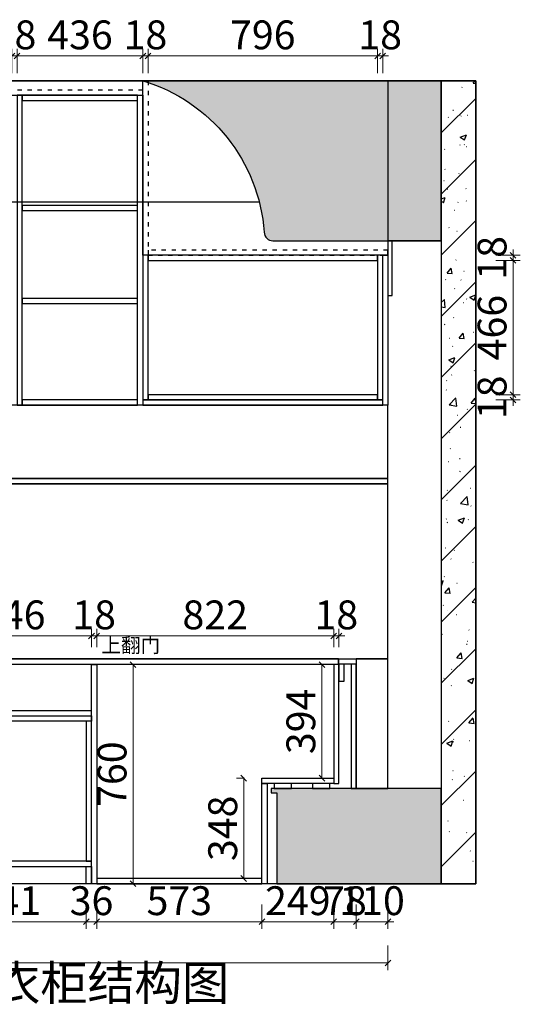
# Model space of a CAD drawing. Units: millimetres. Extents: x 129743 to 179629, y -61815 to -55230.
# Drawn here: x 164492 to 166228, y -61619 to -58203 of the extents above; entities that cross this region are included whole.
import ezdxf

# ---------------------------------------------------------------- set-up
doc = ezdxf.new("R2010")
doc.units = ezdxf.units.MM
doc.header["$PDMODE"] = 35
doc.linetypes.add('001', pattern=[70, 15, -20, 15, -20])
doc.layers.add('帝森定制家具', color=7, linetype='Continuous')
doc.styles.add('poggen pohl style1', font='ROMANS.shx')
doc.styles.add('帝森图框用黑体', font='simhei.ttf')
doc.styles.add('帝森标注0.5', font='txt', dxfattribs={"width": 0.5})
doc.dimstyles.new('帝森标注', dxfattribs={"dimscale": 20, "dimtxt": 5, "dimasz": 1, "dimexe": 1.25, "dimexo": 3, "dimgap": 0.5, "dimtad": 1, "dimdec": 0, "dimdsep": 46, "dimtxsty": '帝森标注0.5', "dimblk": 'OBLIQUE', "dimcen": 2.5, "dimclrd": 3, "dimclre": 3, "dimclrt": 1, "dimadec": 0, "dimazin": 0, "dimtfac": 1, "dimtdec": 0, "dimtix": 1, "dimtmove": 1, "dimatfit": 2, "dimldrblk": 'CCD_Leader_Arrow', "dimfxl": 3, "dimfxlon": 1, "dimlwd": 5, "dimlwe": 5, "dimarcsym": 0})

# ---------------------------------------------------------------- blocks, each defined once
blk = doc.blocks.new('20240717.0959')
h = blk.add_hatch()
h.set_pattern_fill('钢筋混凝土', color=8, scale=30, pattern_type=2)
h.set_pattern_definition([(45, (-126956.9999999999, 36377), (-106.0660171779821, 106.0660171779821), []), (49.99999999999999, (-126956.9999999999, 36377), (215.178054780226, -18.82564049477853), [22.5, -247.5]), (355, (-126956.9999999999, 36377), (-41.6254000839, 225.6576401100035), [18, -198]), (100.4514, (-126939.0684959999, 36375.431198), (173.5528145142065, 206.8318626182861), [19.122057, -210.3426336]), (46.18420000000001, (-126956.9999999999, 36437), (320.1723145876933, -49.65570429870542), [33.75, -371.25]), (96.6356, (-126930.3189764999, 36432.8620079), (280.398811664611, 292.2353612701325), [28.6830864, -315.5139]), (351.1842, (-126956.9999999999, 36437), (280.3985835400882, 292.2355802775974), [27, -297]), (21, (-126926.9999999999, 36422), (179.0721156355385, -120.7856671996016), [22.5, -247.5]), (326.0000000000001, (-126926.9999999999, 36422), (72.99459957647451, 217.5450135140559), [18, -198]), (71.4514, (-126912.0773300999, 36411.9345182), (252.066788574447, 96.75914901298572), [19.122057, -210.3426336]), (37.50000000000001, (-126956.9999999999, 36377), (3.647956595187201, 99.86815614939344), [1.5, -195.6, 1.5, -201, 1.5, -198.75]), (7.499999999999999, (-126956.9999999999, 36377), (78.92086123264458, 118.3235135647081), [1.5, -114.6, 1.5, -191.1, 1.5, -75.75]), (327.5, (-127023.8999999999, 36377), (160.1467308517227, -6.766461520313927), [1.5, -75, 1.5, -234, 1.5, -310.5]), (317.5, (-127053.8999999999, 36377), (174.9558508027159, 30.03149469969532), [1.5, -97.5, 1.5, -155.4, 1.5, -220.5])])
h.paths.add_polyline_path([(120, 0), (0, 0), (0, 2785), (120, 2785)])
h = blk.add_hatch()
h.set_pattern_fill('钢筋混凝土', color=8, scale=30, pattern_type=2)
h.set_pattern_definition([(45, (-126956.9999999999, 36212), (-106.0660171779821, 106.0660171779821), []), (49.99999999999999, (-126956.9999999999, 36212), (215.178054780226, -18.82564049477853), [22.5, -247.5]), (355, (-126956.9999999999, 36212), (-41.6254000839, 225.6576401100035), [18, -198]), (100.4514, (-126939.0684959999, 36210.431198), (173.5528145142065, 206.8318626182861), [19.122057, -210.3426336]), (46.18420000000001, (-126956.9999999999, 36272), (320.1723145876933, -49.65570429870542), [33.75, -371.25]), (96.6356, (-126930.3189764999, 36267.8620079), (280.398811664611, 292.2353612701325), [28.6830864, -315.5139]), (351.1842, (-126956.9999999999, 36272), (280.3985835400882, 292.2355802775974), [27, -297]), (21, (-126926.9999999999, 36257), (179.0721156355385, -120.7856671996016), [22.5, -247.5]), (326.0000000000001, (-126926.9999999999, 36257), (72.99459957647451, 217.5450135140559), [18, -198]), (71.4514, (-126912.0773300999, 36246.9345182), (252.066788574447, 96.75914901298572), [19.122057, -210.3426336]), (37.50000000000001, (-126956.9999999999, 36212), (3.647956595187201, 99.86815614939344), [1.5, -195.6, 1.5, -201, 1.5, -198.75]), (7.499999999999999, (-126956.9999999999, 36212), (78.92086123264458, 118.3235135647081), [1.5, -114.6, 1.5, -191.1, 1.5, -75.75]), (327.5, (-127023.8999999999, 36212), (160.1467308517227, -6.766461520313927), [1.5, -75, 1.5, -234, 1.5, -310.5]), (317.5, (-127053.8999999999, 36212), (174.9558508027159, 30.03149469969532), [1.5, -97.5, 1.5, -155.4, 1.5, -220.5])])
h.paths.add_polyline_path([(220, 2365), (232.5, 2365), (232.5, 2385), (245, 2385), (245, 2785), (220, 2785), (120, 2785), (120, 2235), (220, 2235)])
h = blk.add_hatch(color=250)
h.dxf.hatch_style = 1
edge = h.paths.add_edge_path()
edge.add_line((3484.999999999942, 2785), (2449.999999999971, 2785))
edge.add_arc((2280.122269766463, 2217.567529689273), 592.3158377016666, 4.108088335350601, 73.33337037103968, ccw=False)
edge.add_arc((2900.916258442332, 2260), 30, 180, 270)
edge.add_line((2900.916258442332, 2230), (3484.999999999942, 2230))
edge.add_line((3484.999999999942, 2230), (3484.999999999942, 2785))
h = blk.add_hatch()
h.set_pattern_fill('钢筋混凝土', color=8, scale=30, pattern_type=2)
h.set_pattern_definition([(45, (-75654.00000000003, -1310), (-106.0660171779821, 106.0660171779821), []), (49.99999999999999, (-75654.00000000003, -1310), (215.178054780226, -18.82564049477853), [22.5, -247.5]), (355, (-75654.00000000003, -1310), (-41.6254000839, 225.6576401100035), [18, -198]), (100.4514, (-75636.06849600004, -1311.568802000002), (173.5528145142065, 206.8318626182861), [19.122057, -210.3426336]), (46.18420000000001, (-75654.00000000003, -1250), (320.1723145876933, -49.65570429870542), [33.75, -371.25]), (96.6356, (-75627.31897650003, -1254.137992099997), (280.398811664611, 292.2353612701325), [28.6830864, -315.5139]), (351.1842, (-75654.00000000003, -1250), (280.3985835400882, 292.2355802775974), [27, -297]), (21, (-75624.00000000003, -1265), (179.0721156355385, -120.7856671996016), [22.5, -247.5]), (326.0000000000001, (-75624.00000000003, -1265), (72.99459957647451, 217.5450135140559), [18, -198]), (71.4514, (-75609.07733010003, -1275.065481799997), (252.066788574447, 96.75914901298572), [19.122057, -210.3426336]), (37.50000000000001, (-75654.00000000003, -1310), (3.647956595187201, 99.86815614939344), [1.5, -195.6, 1.5, -201, 1.5, -198.75]), (7.499999999999999, (-75654.00000000003, -1310), (78.92086123264458, 118.3235135647081), [1.5, -114.6, 1.5, -191.1, 1.5, -75.75]), (327.5, (-75720.90000000002, -1310), (160.1467308517227, -6.766461520313927), [1.5, -75, 1.5, -234, 1.5, -310.5]), (317.5, (-75750.90000000002, -1310), (174.9558508027159, 30.03149469969532), [1.5, -97.5, 1.5, -155.4, 1.5, -220.5])])
h.paths.add_polyline_path([(3484.999999999942, 0), (3604.999999999942, 0), (3604.999999999942, 2785), (3484.999999999942, 2785)])
h = blk.add_hatch(color=250)
h.dxf.hatch_style = 1
h.paths.add_polyline_path([(3484.999999999942, 0), (3484.999999999942, 330), (2895, 330), (2895, 315), (2915, 315), (2915, 0)])
at = {"color": 8}
for points in [[(120, 0), (0, 0), (0, 2785), (120, 2785)], [(0, 2785), (3604.999999999942, 2785), (3604.999999999942, 0), (0, 0)], [(220, 2365), (232.5, 2365), (232.5, 2385), (245, 2385), (245, 2785), (220, 2785), (120, 2785), (120, 2235), (220, 2235)], [(3484.999999999942, 0), (3604.999999999942, 0), (3604.999999999942, 2785), (3484.999999999942, 2785)], [(3484.999999999942, 0), (3484.999999999942, 330), (2895, 330), (2895, 315), (2915, 315), (2915, 0)]]:
    blk.add_lwpolyline(points, close=True, dxfattribs=at)
at = {"color": 250}
blk.add_lwpolyline([(3484.999999999942, 2785), (2449.999999999971, 2785, -0.3115863354059517), (2870.916258442332, 2260), (2870.916258442332, 2260, 0.4142135623730949), (2900.916258442332, 2230), (3484.999999999942, 2230)], format="xyb", close=True, dxfattribs=at)
blk.add_lwpolyline([(232.5, 2365), (2853.796147758403, 2365)], dxfattribs=at)
at = {"color": 8}
blk.add_lwpolyline([(3484.999999999942, 2230), (3299.999999999971, 2230), (3299.999999999971, 2040), (3314.999999999971, 2040), (3314.999999999971, 2230)], dxfattribs=at)
blk = doc.blocks.new('_Oblique')
at = {"color": 0, "linetype": 'ByBlock', "lineweight": -2}
blk.add_line((-0.5, -0.5), (0.5, 0.5), dxfattribs=at)
blk = doc.blocks.new('*D192')
at = {"color": 3, "lineweight": 5, "transparency": 16777216}
for p, q in [((162588.7650774279, -61415.48047570499), (162588.7650774279, -61500.48047570499)), ((165768.7650774279, -61415.48047570499), (165768.7650774279, -61500.48047570499)), ((165768.7650774279, -61475.48047570499), (162588.7650774279, -61475.48047570499))]:
    blk.add_line(p, q, dxfattribs=at)
at = {"layer": 'Defpoints', "color": 0, "transparency": 16777216}
for p in [(165768.7650774279, -60870.480475705), (162588.7650774279, -61200.480475705), (162588.7650774279, -61475.48047570499)]:
    blk.add_point(p, dxfattribs=at)
at = {"color": 3, "lineweight": 5, "transparency": 16777216, "xscale": 20, "yscale": 20, "zscale": 20, "rotation": 180}
blk.add_blockref('_Oblique', (162588.7650774279, -61475.48047570499), dxfattribs=at)
at = {"color": 3, "lineweight": 5, "transparency": 16777216, "xscale": 20, "yscale": 20, "zscale": 20}
blk.add_blockref('_Oblique', (165768.7650774279, -61475.48047570499), dxfattribs=at)
at = {"color": 1, "transparency": 16777216, "insert": (164178.7650774279, -61415.48047570499), "char_height": 100, "attachment_point": 5, "style": '帝森标注0.5'}
blk.add_mtext('3180', dxfattribs=at)
blk = doc.blocks.new('CCD_Leader_Arrow')
at = {"color": 2, "linetype": 'ByBlock'}
blk.add_line((0, 0), (-1, 0), dxfattribs=at)
for points in [[(-0.8586479999999879, 0.6683735999999953), (-0.5965191999999889, 0.8519200000000067), (-0.2400000000000091, 0), (0, 0)], [(-0.8586479999999879, -0.6683735999999953), (-0.5965191999999889, -0.8519200000000067), (-0.2400000000000091, 0), (0, 0)]]:
    blk.add_solid(points, dxfattribs=at)
blk = doc.blocks.new('*D182')
at = {"color": 3, "lineweight": 5, "transparency": 16777216}
for p, q in [((166202.7650774287, -59504.48047570503), (166202.7650774287, -59484.48047570503)), ((166142.7650774287, -59504.48047570503), (166227.7650774287, -59504.48047570503)), ((166142.7650774287, -59522.48047570503), (166227.7650774287, -59522.48047570503)), ((166202.7650774287, -59504.48047570503), (166202.7650774287, -59522.48047570503)), ((166202.7650774287, -59522.48047570503), (166202.7650774287, -59542.48047570503))]:
    blk.add_line(p, q, dxfattribs=at)
at = {"layer": 'Defpoints', "color": 0, "transparency": 16777216}
for p in [(165732.7650774279, -59504.48047570503), (165750.7650774279, -59522.48047570503), (166202.7650774287, -59522.48047570503)]:
    blk.add_point(p, dxfattribs=at)
at = {"color": 3, "lineweight": 5, "transparency": 16777216, "xscale": 20, "yscale": 20, "zscale": 20}
for p, rotation in [((166202.7650774287, -59504.48047570503), 270), ((166202.7650774287, -59522.48047570503), 90)]:
    blk.add_blockref('_Oblique', p, dxfattribs=dict(at, rotation=rotation))
at = {"color": 1, "transparency": 16777216, "insert": (166142.7650774286, -59513.48047570506), "char_height": 100, "attachment_point": 5, "rotation": 90, "style": '帝森标注0.5'}
blk.add_mtext('18', dxfattribs=at)
blk = doc.blocks.new('*D199')
at = {"color": 3, "lineweight": 5, "transparency": 16777216}
for p, q in [((164181.7650774278, -61272.480475705), (164181.7650774278, -61357.480475705)), ((164722.7650774278, -61272.480475705), (164722.7650774278, -61357.480475705)), ((164181.7650774278, -61332.480475705), (164722.7650774278, -61332.480475705))]:
    blk.add_line(p, q, dxfattribs=at)
at = {"layer": 'Defpoints', "color": 0, "transparency": 16777216}
for p in [(164181.7650774278, -61200.480475705), (164722.7650774278, -61200.480475705), (164722.7650774278, -61332.480475705)]:
    blk.add_point(p, dxfattribs=at)
at = {"color": 3, "lineweight": 5, "transparency": 16777216, "xscale": 20, "yscale": 20, "zscale": 20, "rotation": 180}
blk.add_blockref('_Oblique', (164181.7650774278, -61332.480475705), dxfattribs=at)
at = {"color": 3, "lineweight": 5, "transparency": 16777216, "xscale": 20, "yscale": 20, "zscale": 20}
blk.add_blockref('_Oblique', (164722.7650774278, -61332.480475705), dxfattribs=at)
at = {"color": 1, "transparency": 16777216, "insert": (164452.2650774278, -61272.480475705), "char_height": 100, "attachment_point": 5, "style": '帝森标注0.5'}
blk.add_mtext('541', dxfattribs=at)
blk = doc.blocks.new('*D200')
at = {"color": 3, "lineweight": 5, "transparency": 16777216}
for p, q in [((164722.7650774278, -61272.480475705), (164722.7650774278, -61357.480475705)), ((164758.7650774279, -61272.480475705), (164758.7650774279, -61357.480475705)), ((164722.7650774278, -61332.480475705), (164702.7650774278, -61332.480475705)), ((164722.7650774278, -61332.480475705), (164758.7650774279, -61332.480475705)), ((164758.7650774279, -61332.480475705), (164778.7650774279, -61332.480475705))]:
    blk.add_line(p, q, dxfattribs=at)
at = {"layer": 'Defpoints', "color": 0, "transparency": 16777216}
for p in [(164722.7650774278, -61200.480475705), (164758.7650774279, -61200.480475705), (164758.7650774279, -61332.480475705)]:
    blk.add_point(p, dxfattribs=at)
at = {"color": 3, "lineweight": 5, "transparency": 16777216, "xscale": 20, "yscale": 20, "zscale": 20}
blk.add_blockref('_Oblique', (164722.7650774278, -61332.480475705), dxfattribs=at)
at = {"color": 3, "lineweight": 5, "transparency": 16777216, "xscale": 20, "yscale": 20, "zscale": 20, "rotation": 180}
blk.add_blockref('_Oblique', (164758.7650774279, -61332.480475705), dxfattribs=at)
at = {"color": 1, "transparency": 16777216, "insert": (164740.7650774279, -61272.480475705), "char_height": 100, "attachment_point": 5, "style": '帝森标注0.5'}
blk.add_mtext('36', dxfattribs=at)
blk = doc.blocks.new('*D201')
at = {"color": 3, "lineweight": 5, "transparency": 16777216}
for p, q in [((164758.7650774279, -61272.480475705), (164758.7650774279, -61357.480475705)), ((165331.7650774279, -61272.480475705), (165331.7650774279, -61357.480475705)), ((164758.7650774279, -61332.480475705), (165331.7650774279, -61332.480475705))]:
    blk.add_line(p, q, dxfattribs=at)
at = {"layer": 'Defpoints', "color": 0, "transparency": 16777216}
for p in [(164758.7650774279, -61200.480475705), (165331.7650774279, -61200.480475705), (165331.7650774279, -61332.480475705)]:
    blk.add_point(p, dxfattribs=at)
at = {"color": 3, "lineweight": 5, "transparency": 16777216, "xscale": 20, "yscale": 20, "zscale": 20, "rotation": 180}
blk.add_blockref('_Oblique', (164758.7650774279, -61332.480475705), dxfattribs=at)
at = {"color": 3, "lineweight": 5, "transparency": 16777216, "xscale": 20, "yscale": 20, "zscale": 20}
blk.add_blockref('_Oblique', (165331.7650774279, -61332.480475705), dxfattribs=at)
at = {"color": 1, "transparency": 16777216, "insert": (165045.2650774279, -61272.480475705), "char_height": 100, "attachment_point": 5, "style": '帝森标注0.5'}
blk.add_mtext('573', dxfattribs=at)
blk = doc.blocks.new('*D202')
at = {"color": 3, "lineweight": 5, "transparency": 16777216}
for p, q in [((165331.7650774279, -61272.480475705), (165331.7650774279, -61357.480475705)), ((165580.7650774279, -61272.480475705), (165580.7650774279, -61357.480475705)), ((165331.7650774279, -61332.480475705), (165580.7650774279, -61332.480475705))]:
    blk.add_line(p, q, dxfattribs=at)
at = {"layer": 'Defpoints', "color": 0, "transparency": 16777216}
for p in [(165580.7650774279, -60852.480475705), (165331.7650774279, -61200.480475705), (165580.7650774279, -61332.480475705)]:
    blk.add_point(p, dxfattribs=at)
at = {"color": 3, "lineweight": 5, "transparency": 16777216, "xscale": 20, "yscale": 20, "zscale": 20, "rotation": 180}
blk.add_blockref('_Oblique', (165331.7650774279, -61332.480475705), dxfattribs=at)
at = {"color": 3, "lineweight": 5, "transparency": 16777216, "xscale": 20, "yscale": 20, "zscale": 20}
blk.add_blockref('_Oblique', (165580.7650774279, -61332.480475705), dxfattribs=at)
at = {"color": 1, "transparency": 16777216, "insert": (165456.2650774279, -61272.480475705), "char_height": 100, "attachment_point": 5, "style": '帝森标注0.5'}
blk.add_mtext('249', dxfattribs=at)
blk = doc.blocks.new('*D203')
at = {"color": 3, "lineweight": 5, "transparency": 16777216}
for p, q in [((165580.7650774279, -61272.480475705), (165580.7650774279, -61357.480475705)), ((165658.7650774279, -61272.480475705), (165658.7650774279, -61357.480475705)), ((165580.7650774279, -61332.480475705), (165560.7650774279, -61332.480475705)), ((165580.7650774279, -61332.480475705), (165658.7650774279, -61332.480475705)), ((165658.7650774279, -61332.480475705), (165678.7650774279, -61332.480475705))]:
    blk.add_line(p, q, dxfattribs=at)
at = {"layer": 'Defpoints', "color": 0, "transparency": 16777216}
for p in [(165580.7650774279, -60852.480475705), (165658.7650774279, -60870.480475705), (165658.7650774279, -61332.480475705)]:
    blk.add_point(p, dxfattribs=at)
at = {"color": 3, "lineweight": 5, "transparency": 16777216, "xscale": 20, "yscale": 20, "zscale": 20}
blk.add_blockref('_Oblique', (165580.7650774279, -61332.480475705), dxfattribs=at)
at = {"color": 3, "lineweight": 5, "transparency": 16777216, "xscale": 20, "yscale": 20, "zscale": 20, "rotation": 180}
blk.add_blockref('_Oblique', (165658.7650774279, -61332.480475705), dxfattribs=at)
at = {"color": 1, "transparency": 16777216, "insert": (165619.7650774279, -61272.480475705), "char_height": 100, "attachment_point": 5, "style": '帝森标注0.5'}
blk.add_mtext('78', dxfattribs=at)
blk = doc.blocks.new('*D204')
at = {"color": 3, "lineweight": 5, "transparency": 16777216}
for p, q in [((165658.7650774279, -61272.480475705), (165658.7650774279, -61357.480475705)), ((165768.7650774279, -61272.480475705), (165768.7650774279, -61357.480475705)), ((165658.7650774279, -61332.480475705), (165638.7650774279, -61332.480475705)), ((165658.7650774279, -61332.480475705), (165768.7650774279, -61332.480475705)), ((165768.7650774279, -61332.480475705), (165788.7650774279, -61332.480475705))]:
    blk.add_line(p, q, dxfattribs=at)
at = {"layer": 'Defpoints', "color": 0, "transparency": 16777216}
for p in [(165658.7650774279, -60870.480475705), (165768.7650774279, -60870.480475705), (165768.7650774279, -61332.480475705)]:
    blk.add_point(p, dxfattribs=at)
at = {"color": 3, "lineweight": 5, "transparency": 16777216, "xscale": 20, "yscale": 20, "zscale": 20}
blk.add_blockref('_Oblique', (165658.7650774279, -61332.480475705), dxfattribs=at)
at = {"color": 3, "lineweight": 5, "transparency": 16777216, "xscale": 20, "yscale": 20, "zscale": 20, "rotation": 180}
blk.add_blockref('_Oblique', (165768.7650774279, -61332.480475705), dxfattribs=at)
at = {"color": 1, "transparency": 16777216, "insert": (165713.7650774279, -61272.480475705), "char_height": 100, "attachment_point": 5, "style": '帝森标注0.5'}
blk.add_mtext('110', dxfattribs=at)
blk = doc.blocks.new('*D205')
at = {"color": 3, "lineweight": 5, "transparency": 16777216}
for p, q in [((165271.765077428, -60834.48047570503), (165243.7650774283, -60834.48047570503)), ((165268.7650774283, -61182.48047570503), (165268.7650774283, -60834.48047570503)), ((165271.765077428, -61182.48047570503), (165243.7650774283, -61182.48047570503))]:
    blk.add_line(p, q, dxfattribs=at)
at = {"layer": 'Defpoints', "color": 0, "transparency": 16777216}
for p in [(165268.7650774283, -60834.48047570503), (165331.765077428, -60834.48047570503), (165331.765077428, -61182.48047570503)]:
    blk.add_point(p, dxfattribs=at)
at = {"color": 3, "lineweight": 5, "transparency": 16777216, "xscale": 20, "yscale": 20, "zscale": 20}
for p, rotation in [((165268.7650774283, -60834.48047570503), 90), ((165268.7650774283, -61182.48047570503), 270)]:
    blk.add_blockref('_Oblique', p, dxfattribs=dict(at, rotation=rotation))
at = {"color": 1, "transparency": 16777216, "insert": (165208.7650774282, -61008.48047570506), "char_height": 100, "attachment_point": 5, "rotation": 90, "style": '帝森标注0.5'}
blk.add_mtext('348', dxfattribs=at)
blk = doc.blocks.new('*D206')
at = {"color": 3, "lineweight": 5, "transparency": 16777216}
for p, q in [((165539.7650774283, -60440.48047570503), (165514.7650774283, -60440.48047570503)), ((165539.7650774283, -60834.48047570503), (165539.7650774283, -60440.48047570503)), ((165539.7650774283, -60834.48047570503), (165514.7650774283, -60834.48047570503))]:
    blk.add_line(p, q, dxfattribs=at)
at = {"layer": 'Defpoints', "color": 0, "transparency": 16777216}
for p in [(165539.7650774283, -60440.48047570503), (165580.765077428, -60440.48047570503), (165580.765077428, -60834.48047570503)]:
    blk.add_point(p, dxfattribs=at)
at = {"color": 3, "lineweight": 5, "transparency": 16777216, "xscale": 20, "yscale": 20, "zscale": 20}
for p, rotation in [((165539.7650774283, -60440.48047570503), 90), ((165539.7650774283, -60834.48047570503), 270)]:
    blk.add_blockref('_Oblique', p, dxfattribs=dict(at, rotation=rotation))
at = {"color": 1, "transparency": 16777216, "insert": (165479.7650774282, -60637.48047570506), "char_height": 100, "attachment_point": 5, "rotation": 90, "style": '帝森标注0.5'}
blk.add_mtext('394', dxfattribs=at)
blk = doc.blocks.new('*D190')
at = {"color": 3, "lineweight": 5, "transparency": 16777216}
for p, q in [((166142.7650774288, -59038.48047570503), (166227.7650774288, -59038.48047570503)), ((166202.7650774288, -59504.48047570503), (166202.7650774288, -59038.48047570503)), ((166142.7650774288, -59504.48047570503), (166227.7650774288, -59504.48047570503))]:
    blk.add_line(p, q, dxfattribs=at)
at = {"layer": 'Defpoints', "color": 0, "transparency": 16777216}
for p in [(165732.7650774279, -59038.48047570503), (166202.7650774288, -59038.48047570503), (165732.7650774279, -59504.48047570503)]:
    blk.add_point(p, dxfattribs=at)
at = {"color": 3, "lineweight": 5, "transparency": 16777216, "xscale": 20, "yscale": 20, "zscale": 20}
for p, rotation in [((166202.7650774288, -59038.48047570503), 90), ((166202.7650774288, -59504.48047570503), 270)]:
    blk.add_blockref('_Oblique', p, dxfattribs=dict(at, rotation=rotation))
at = {"color": 1, "transparency": 16777216, "insert": (166142.7650774287, -59271.48047570506), "char_height": 100, "attachment_point": 5, "rotation": 90, "style": '帝森标注0.5'}
blk.add_mtext('466', dxfattribs=at)
blk = doc.blocks.new('*D191')
at = {"color": 3, "lineweight": 5, "transparency": 16777216}
for p, q in [((166202.765077429, -59020.48047570503), (166202.765077429, -59000.48047570503)), ((166142.765077429, -59020.48047570503), (166227.765077429, -59020.48047570503)), ((166142.765077429, -59038.48047570503), (166227.765077429, -59038.48047570503)), ((166202.765077429, -59038.48047570503), (166202.765077429, -59020.48047570503)), ((166202.765077429, -59038.48047570503), (166202.765077429, -59058.48047570503))]:
    blk.add_line(p, q, dxfattribs=at)
at = {"layer": 'Defpoints', "color": 0, "transparency": 16777216}
for p in [(165732.7650774279, -59038.48047570503), (165768.7650774279, -59020.48047570503), (166202.765077429, -59020.48047570503)]:
    blk.add_point(p, dxfattribs=at)
at = {"color": 3, "lineweight": 5, "transparency": 16777216, "xscale": 20, "yscale": 20, "zscale": 20}
for p, rotation in [((166202.765077429, -59020.48047570503), 270), ((166202.765077429, -59038.48047570503), 90)]:
    blk.add_blockref('_Oblique', p, dxfattribs=dict(at, rotation=rotation))
at = {"color": 1, "transparency": 16777216, "insert": (166142.7650774289, -59029.48047570506), "char_height": 100, "attachment_point": 5, "rotation": 90, "style": '帝森标注0.5'}
blk.add_mtext('18', dxfattribs=at)
blk = doc.blocks.new('*D241')
at = {"color": 3, "lineweight": 5, "transparency": 16777216}
for p, q in [((164464.7650774279, -58329), (164444.7650774279, -58329)), ((164464.7650774279, -58389), (164464.7650774279, -58304)), ((164464.7650774279, -58329), (164482.7650774279, -58329)), ((164482.7650774279, -58389), (164482.7650774279, -58304)), ((164482.7650774279, -58329), (164502.7650774279, -58329))]:
    blk.add_line(p, q, dxfattribs=at)
at = {"layer": 'Defpoints', "color": 0, "transparency": 16777216}
for p in [(164482.7650774279, -58329), (164464.7650774279, -58465.480475705), (164482.7650774279, -58465.480475705)]:
    blk.add_point(p, dxfattribs=at)
at = {"color": 3, "lineweight": 5, "transparency": 16777216, "xscale": 20, "yscale": 20, "zscale": 20}
blk.add_blockref('_Oblique', (164464.7650774279, -58329), dxfattribs=at)
at = {"color": 3, "lineweight": 5, "transparency": 16777216, "xscale": 20, "yscale": 20, "zscale": 20, "rotation": 180}
blk.add_blockref('_Oblique', (164482.7650774279, -58329), dxfattribs=at)
at = {"color": 1, "transparency": 16777216, "insert": (164473.7650774279, -58269), "char_height": 100, "attachment_point": 5, "style": '帝森标注0.5'}
blk.add_mtext('18', dxfattribs=at)
blk = doc.blocks.new('*D242')
at = {"color": 3, "lineweight": 5, "transparency": 16777216}
for p, q in [((164918.7650774279, -58329), (164898.7650774279, -58329)), ((164918.7650774279, -58389), (164918.7650774279, -58304)), ((164918.7650774279, -58329), (164936.765077428, -58329)), ((164936.765077428, -58389), (164936.765077428, -58304)), ((164936.765077428, -58329), (164956.765077428, -58329))]:
    blk.add_line(p, q, dxfattribs=at)
at = {"layer": 'Defpoints', "color": 0, "transparency": 16777216}
for p in [(164936.765077428, -58329), (164918.7650774279, -59020.480475705), (164936.765077428, -59020.480475705)]:
    blk.add_point(p, dxfattribs=at)
at = {"color": 3, "lineweight": 5, "transparency": 16777216, "xscale": 20, "yscale": 20, "zscale": 20}
blk.add_blockref('_Oblique', (164918.7650774279, -58329), dxfattribs=at)
at = {"color": 3, "lineweight": 5, "transparency": 16777216, "xscale": 20, "yscale": 20, "zscale": 20, "rotation": 180}
blk.add_blockref('_Oblique', (164936.765077428, -58329), dxfattribs=at)
at = {"color": 1, "transparency": 16777216, "insert": (164927.7650774279, -58269), "char_height": 100, "attachment_point": 5, "style": '帝森标注0.5'}
blk.add_mtext('18', dxfattribs=at)
blk = doc.blocks.new('*D243')
at = {"color": 3, "lineweight": 5, "transparency": 16777216}
for p, q in [((164936.765077428, -58389), (164936.765077428, -58304)), ((164936.765077428, -58329), (165732.7650774279, -58329)), ((165732.7650774279, -58389), (165732.7650774279, -58304))]:
    blk.add_line(p, q, dxfattribs=at)
at = {"layer": 'Defpoints', "color": 0, "transparency": 16777216}
for p in [(165732.7650774279, -58329), (164936.765077428, -59020.480475705), (165732.7650774279, -59020.480475705)]:
    blk.add_point(p, dxfattribs=at)
at = {"color": 3, "lineweight": 5, "transparency": 16777216, "xscale": 20, "yscale": 20, "zscale": 20, "rotation": 180}
blk.add_blockref('_Oblique', (164936.765077428, -58329), dxfattribs=at)
at = {"color": 3, "lineweight": 5, "transparency": 16777216, "xscale": 20, "yscale": 20, "zscale": 20}
blk.add_blockref('_Oblique', (165732.7650774279, -58329), dxfattribs=at)
at = {"color": 1, "transparency": 16777216, "insert": (165334.7650774279, -58269), "char_height": 100, "attachment_point": 5, "style": '帝森标注0.5'}
blk.add_mtext('796', dxfattribs=at)
blk = doc.blocks.new('*D244')
at = {"color": 3, "lineweight": 5, "transparency": 16777216}
for p, q in [((165732.7650774279, -58329), (165712.7650774279, -58329)), ((165732.7650774279, -58389), (165732.7650774279, -58304)), ((165732.7650774279, -58329), (165750.7650774279, -58329)), ((165750.7650774279, -58389), (165750.7650774279, -58304)), ((165750.7650774279, -58329), (165770.7650774279, -58329))]:
    blk.add_line(p, q, dxfattribs=at)
at = {"layer": 'Defpoints', "color": 0, "transparency": 16777216}
for p in [(165750.7650774279, -58329), (165732.7650774279, -59020.480475705), (165750.7650774279, -59020.480475705)]:
    blk.add_point(p, dxfattribs=at)
at = {"color": 3, "lineweight": 5, "transparency": 16777216, "xscale": 20, "yscale": 20, "zscale": 20}
blk.add_blockref('_Oblique', (165732.7650774279, -58329), dxfattribs=at)
at = {"color": 3, "lineweight": 5, "transparency": 16777216, "xscale": 20, "yscale": 20, "zscale": 20, "rotation": 180}
blk.add_blockref('_Oblique', (165750.7650774279, -58329), dxfattribs=at)
at = {"color": 1, "transparency": 16777216, "insert": (165741.7650774279, -58269), "char_height": 100, "attachment_point": 5, "style": '帝森标注0.5'}
blk.add_mtext('18', dxfattribs=at)
blk = doc.blocks.new('*D245')
at = {"color": 3, "lineweight": 5, "transparency": 16777216}
for p, q in [((164482.7650774279, -58389), (164482.7650774279, -58304)), ((164482.7650774279, -58329), (164918.7650774279, -58329)), ((164918.7650774279, -58389), (164918.7650774279, -58304))]:
    blk.add_line(p, q, dxfattribs=at)
at = {"layer": 'Defpoints', "color": 0, "transparency": 16777216}
for p in [(164918.7650774279, -58329), (164482.7650774279, -58465.480475705), (164918.7650774279, -58465.480475705)]:
    blk.add_point(p, dxfattribs=at)
at = {"color": 3, "lineweight": 5, "transparency": 16777216, "xscale": 20, "yscale": 20, "zscale": 20, "rotation": 180}
blk.add_blockref('_Oblique', (164482.7650774279, -58329), dxfattribs=at)
at = {"color": 3, "lineweight": 5, "transparency": 16777216, "xscale": 20, "yscale": 20, "zscale": 20}
blk.add_blockref('_Oblique', (164918.7650774279, -58329), dxfattribs=at)
at = {"color": 1, "transparency": 16777216, "insert": (164700.7650774279, -58269), "char_height": 100, "attachment_point": 5, "style": '帝森标注0.5'}
blk.add_mtext('436', dxfattribs=at)
blk = doc.blocks.new('*D260')
at = {"color": 3, "lineweight": 5, "transparency": 16777216}
for p, q in [((164825.0000000002, -60440.48047570503), (164910.0000000002, -60440.48047570503)), ((164885.0000000002, -60440.48047570503), (164885.0000000002, -61200.48047570503)), ((164825.0000000002, -61200.48047570503), (164910.0000000002, -61200.48047570503))]:
    blk.add_line(p, q, dxfattribs=at)
at = {"layer": 'Defpoints', "color": 0, "transparency": 16777216}
for p in [(164758.765077428, -60440.48047570503), (164758.765077428, -61200.48047570503), (164885.0000000002, -61200.48047570503)]:
    blk.add_point(p, dxfattribs=at)
at = {"color": 3, "lineweight": 5, "transparency": 16777216, "xscale": 20, "yscale": 20, "zscale": 20}
for p, rotation in [((164885.0000000002, -60440.48047570503), 90), ((164885.0000000002, -61200.48047570503), 270)]:
    blk.add_blockref('_Oblique', p, dxfattribs=dict(at, rotation=rotation))
at = {"color": 1, "transparency": 16777216, "insert": (164825.0000000002, -60820.48047570506), "char_height": 100, "attachment_point": 5, "rotation": 90, "style": '帝森标注0.5'}
blk.add_mtext('760', dxfattribs=at)
blk = doc.blocks.new('*D321')
at = {"color": 3, "lineweight": 5, "transparency": 16777216}
for p, q in [((164194.7650774278, -60380.480475705), (164194.7650774278, -60316)), ((164740.7650774279, -60380.480475705), (164740.7650774279, -60316)), ((164194.7650774278, -60341), (164740.7650774279, -60341))]:
    blk.add_line(p, q, dxfattribs=at)
at = {"layer": 'Defpoints', "color": 0, "transparency": 16777216}
for p in [(164740.7650774279, -60341), (164194.7650774278, -60440.480475705), (164740.7650774279, -60440.480475705)]:
    blk.add_point(p, dxfattribs=at)
at = {"color": 3, "lineweight": 5, "transparency": 16777216, "xscale": 20, "yscale": 20, "zscale": 20, "rotation": 180}
blk.add_blockref('_Oblique', (164194.7650774278, -60341), dxfattribs=at)
at = {"color": 3, "lineweight": 5, "transparency": 16777216, "xscale": 20, "yscale": 20, "zscale": 20}
blk.add_blockref('_Oblique', (164740.7650774279, -60341), dxfattribs=at)
at = {"color": 1, "transparency": 16777216, "insert": (164467.7650774279, -60281), "char_height": 100, "attachment_point": 5, "style": '帝森标注0.5'}
blk.add_mtext('546', dxfattribs=at)
blk = doc.blocks.new('*D322')
at = {"color": 3, "lineweight": 5, "transparency": 16777216}
for p, q in [((164740.7650774279, -60380.480475705), (164740.7650774279, -60316)), ((164758.7650774279, -60380.480475705), (164758.7650774279, -60316)), ((164740.7650774279, -60341), (164720.7650774279, -60341)), ((164740.7650774279, -60341), (164758.7650774279, -60341)), ((164758.7650774279, -60341), (164778.7650774279, -60341))]:
    blk.add_line(p, q, dxfattribs=at)
at = {"layer": 'Defpoints', "color": 0, "transparency": 16777216}
for p in [(164758.7650774279, -60341), (164740.7650774279, -60440.480475705), (164758.7650774279, -60440.480475705)]:
    blk.add_point(p, dxfattribs=at)
at = {"color": 3, "lineweight": 5, "transparency": 16777216, "xscale": 20, "yscale": 20, "zscale": 20}
blk.add_blockref('_Oblique', (164740.7650774279, -60341), dxfattribs=at)
at = {"color": 3, "lineweight": 5, "transparency": 16777216, "xscale": 20, "yscale": 20, "zscale": 20, "rotation": 180}
blk.add_blockref('_Oblique', (164758.7650774279, -60341), dxfattribs=at)
at = {"color": 1, "transparency": 16777216, "insert": (164749.7650774279, -60281), "char_height": 100, "attachment_point": 5, "style": '帝森标注0.5'}
blk.add_mtext('18', dxfattribs=at)
blk = doc.blocks.new('*D323')
at = {"color": 3, "lineweight": 5, "transparency": 16777216}
for p, q in [((164758.7650774279, -60380.480475705), (164758.7650774279, -60316)), ((165580.7650774279, -60380.480475705), (165580.7650774279, -60316)), ((164758.7650774279, -60341), (165580.7650774279, -60341))]:
    blk.add_line(p, q, dxfattribs=at)
at = {"layer": 'Defpoints', "color": 0, "transparency": 16777216}
for p in [(165580.7650774279, -60341), (164758.7650774279, -60440.480475705), (165580.7650774279, -60440.480475705)]:
    blk.add_point(p, dxfattribs=at)
at = {"color": 3, "lineweight": 5, "transparency": 16777216, "xscale": 20, "yscale": 20, "zscale": 20, "rotation": 180}
blk.add_blockref('_Oblique', (164758.7650774279, -60341), dxfattribs=at)
at = {"color": 3, "lineweight": 5, "transparency": 16777216, "xscale": 20, "yscale": 20, "zscale": 20}
blk.add_blockref('_Oblique', (165580.7650774279, -60341), dxfattribs=at)
at = {"color": 1, "transparency": 16777216, "insert": (165169.7650774279, -60281), "char_height": 100, "attachment_point": 5, "style": '帝森标注0.5'}
blk.add_mtext('822', dxfattribs=at)
blk = doc.blocks.new('*D324')
at = {"color": 3, "lineweight": 5, "transparency": 16777216}
for p, q in [((165580.7650774279, -60380.480475705), (165580.7650774279, -60316)), ((165598.7650774279, -60380.480475705), (165598.7650774279, -60316)), ((165580.7650774279, -60341), (165560.7650774279, -60341)), ((165580.7650774279, -60341), (165598.7650774279, -60341)), ((165598.7650774279, -60341), (165618.7650774279, -60341))]:
    blk.add_line(p, q, dxfattribs=at)
at = {"layer": 'Defpoints', "color": 0, "transparency": 16777216}
for p in [(165598.7650774279, -60341), (165580.7650774279, -60440.480475705), (165598.7650774279, -60440.480475705)]:
    blk.add_point(p, dxfattribs=at)
at = {"color": 3, "lineweight": 5, "transparency": 16777216, "xscale": 20, "yscale": 20, "zscale": 20}
blk.add_blockref('_Oblique', (165580.7650774279, -60341), dxfattribs=at)
at = {"color": 3, "lineweight": 5, "transparency": 16777216, "xscale": 20, "yscale": 20, "zscale": 20, "rotation": 180}
blk.add_blockref('_Oblique', (165598.7650774279, -60341), dxfattribs=at)
at = {"color": 1, "transparency": 16777216, "insert": (165589.7650774279, -60281), "char_height": 100, "attachment_point": 5, "style": '帝森标注0.5'}
blk.add_mtext('18', dxfattribs=at)

msp = doc.modelspace()

# ---------------------------------------------------------------- linework, layer by layer
for points in [[(162731.7650774279, -58465.480475705), (164918.7650774279, -58465.480475705), (164918.7650774279, -58415.480475705), (162731.7650774279, -58415.480475705)], [(165768.7650774279, -59020.480475705), (164918.7650774279, -59020.480475705), (164918.7650774279, -58415.480475705), (165768.7650774279, -58415.480475705)], [(165750.7650774279, -59020.480475705), (165768.7650774279, -59020.480475705), (165768.7650774279, -59540.480475705), (165750.7650774279, -59540.480475705)], [(164918.7650774279, -59540.480475705), (165750.7650774279, -59540.480475705), (165750.7650774279, -59522.480475705), (164918.7650774279, -59522.480475705)], [(164158.7650774279, -60420.480475705), (165768.7650774279, -60420.480475705), (165768.7650774279, -59813.480475705), (164158.7650774279, -59813.480475705)], [(165768.7650774279, -60420.480475705), (165658.7650774279, -60420.480475705), (165658.7650774279, -60870.480475705), (165768.7650774279, -60870.480475705)], [(165658.7650774279, -60438.480475705), (165640.7650774279, -60438.480475705), (165640.7650774279, -60870.480475705), (165658.7650774279, -60870.480475705)]]:
    msp.add_lwpolyline(points, close=True)
at = {"color": 1, "linetype": '001'}
for points in [[(164936.7650774279, -59020.480475705), (164918.7650774279, -59020.480475705), (164918.7650774279, -58415.480475705), (164936.7650774279, -58415.480475705)], [(162731.7650774279, -58465.480475705), (164918.7650774279, -58465.480475705), (164918.7650774279, -58447.480475705), (162731.7650774279, -58447.480475705)], [(164936.765077428, -59020.480475705), (165768.765077428, -59020.480475705), (165768.765077428, -59002.480475705), (164936.765077428, -59002.480475705)]]:
    msp.add_lwpolyline(points, close=True, dxfattribs=at)
at = {"color": 3}
for points in [[(164482.7650774279, -59540.480475705), (164500.7650774279, -59540.480475705), (164500.7650774279, -58465.480475705), (164482.7650774279, -58465.480475705)], [(164500.7650774279, -58483.480475705), (164900.7650774279, -58483.480475705), (164900.7650774279, -58465.480475705), (164500.7650774279, -58465.480475705)], [(164900.7650774279, -58465.480475705), (164918.7650774279, -58465.480475705), (164918.7650774279, -59540.480475705), (164900.7650774279, -59540.480475705)], [(164500.7650774279, -58865.81380903833), (164900.7650774279, -58865.81380903833), (164900.7650774279, -58847.81380903833), (164500.7650774279, -58847.81380903833)], [(164500.7650774279, -59188.14714237166), (164900.7650774279, -59188.14714237166), (164900.7650774279, -59170.14714237166), (164500.7650774279, -59170.14714237166)], [(164900.7650774279, -59522.480475705), (164500.7650774279, -59522.480475705), (164500.7650774279, -59540.480475705), (164900.7650774279, -59540.480475705)], [(164158.7650774279, -59795.480475705), (165768.7650774279, -59795.480475705), (165768.7650774279, -59540.480475705), (164158.7650774279, -59540.480475705)], [(165768.7650774279, -59795.480475705), (164158.7650774279, -59795.480475705), (164158.7650774279, -59813.480475705), (165768.7650774279, -59813.480475705)], [(164160.7650774279, -60438.480475705), (165596.7650774279, -60438.480475705), (165596.7650774279, -60420.480475705), (164160.7650774279, -60420.480475705)], [(165658.7650774279, -60438.480475705), (165598.7650774279, -60438.480475705), (165598.7650774279, -60420.480475705), (165658.7650774279, -60420.480475705)]]:
    msp.add_lwpolyline(points, close=True, dxfattribs=at)
at = {"color": 1}
for points in [[(164918.7650774279, -59522.480475705), (164936.765077428, -59522.480475705), (164936.765077428, -59020.480475705), (164918.7650774279, -59020.480475705)], [(165732.7650774279, -59020.480475705), (164936.7650774279, -59020.480475705), (164936.7650774279, -59038.480475705), (165732.7650774279, -59038.480475705)], [(165750.7650774279, -59020.480475705), (165732.7650774279, -59020.480475705), (165732.7650774279, -59522.480475705), (165750.7650774279, -59522.480475705)], [(164936.765077428, -59522.480475705), (165732.765077428, -59522.480475705), (165732.765077428, -59504.480475705), (164936.765077428, -59504.480475705)], [(164740.7650774279, -60440.480475705), (164758.7650774279, -60440.480475705), (164758.7650774279, -61200.480475705), (164740.7650774279, -61200.480475705)], [(165580.7650774279, -60852.480475705), (165598.7650774279, -60852.480475705), (165598.7650774279, -60440.480475705), (165580.7650774279, -60440.480475705)], [(165616.7650774279, -60438.480475705), (165598.7650774279, -60438.480475705), (165598.7650774279, -60498.480475705), (165616.7650774279, -60498.480475705)], [(164176.7650774278, -60618.480475705), (164740.7650774279, -60618.480475705), (164740.7650774279, -60600.480475705), (164176.7650774278, -60600.480475705)], [(164181.7650774278, -60618.480475705), (164740.7650774279, -60618.480475705), (164740.7650774279, -60636.480475705), (164181.7650774278, -60636.480475705)], [(164740.7650774279, -60636.480475705), (164722.7650774279, -60636.480475705), (164722.7650774279, -61122.480475705), (164740.7650774279, -61122.480475705)], [(165580.7650774279, -60852.480475705), (165331.7650774279, -60852.480475705), (165331.7650774279, -60834.480475705), (165580.7650774279, -60834.480475705)], [(165349.7650774279, -61200.480475705), (165331.7650774279, -61200.480475705), (165331.7650774279, -60852.480475705), (165349.7650774279, -60852.480475705)], [(165433.7650774279, -60852.480475705), (165373.7650774279, -60852.480475705), (165373.7650774279, -60870.480475705), (165433.7650774279, -60870.480475705)], [(165566.7650774279, -60852.480475705), (165506.7650774279, -60852.480475705), (165506.7650774279, -60870.480475705), (165566.7650774279, -60870.480475705)], [(164181.7650774278, -61140.480475705), (164740.7650774278, -61140.480475705), (164740.7650774278, -61122.480475705), (164181.7650774278, -61122.480475705)], [(164740.7650774278, -61200.480475705), (164722.7650774278, -61200.480475705), (164722.7650774278, -61140.480475705), (164740.7650774278, -61140.480475705)], [(164758.7650774279, -61200.480475705), (165331.7650774279, -61200.480475705), (165331.7650774279, -61182.480475705), (164758.7650774279, -61182.480475705)]]:
    msp.add_lwpolyline(points, close=True, dxfattribs=at)

# ---------------------------------------------------------------- block references
msp.add_blockref('20240717.0959', (162468.7650774279, -61200.480475705))

# ---------------------------------------------------------------- texts
at = {"color": 7, "insert": (164774.4076384765, -60348.89663607962), "char_height": 50, "attachment_point": 1, "style": 'poggen pohl style1'}
msp.add_mtext_dynamic_manual_height_columns('{\\fSimSun|b0|i0|c134|p34;上翻门}', width=402.8159350887872, gutter_width=10, heights=[0], dxfattribs=at)
at = {"layer": '帝森定制家具', "color": 2, "insert": (163490.0668732276, -61484.82612675717), "char_height": 120, "width": 2237.70504092687, "attachment_point": 1, "style": '帝森图框用黑体'}
msp.add_mtext('{\\fSimSun|b0|i0|c134|p34;次卧2男孩房衣柜结构图}', dxfattribs=at)

# ---------------------------------------------------------------- dimensions: what is measured, and where the dimension line sits
for base, p1, p2, picture, middle in [((164482.7650774279, -58329), (164464.7650774279, -58465.480475705), (164482.7650774279, -58465.480475705), '*D241', (164473.7650774279, -58269)), ((164918.7650774279, -58329), (164482.7650774279, -58465.480475705), (164918.7650774279, -58465.480475705), '*D245', (164700.7650774279, -58269)), ((164936.765077428, -58329), (164918.7650774279, -59020.480475705), (164936.765077428, -59020.480475705), '*D242', (164927.7650774279, -58269)), ((165732.7650774279, -58329), (164936.765077428, -59020.480475705), (165732.7650774279, -59020.480475705), '*D243', (165334.7650774279, -58269)), ((165750.7650774279, -58329), (165732.7650774279, -59020.480475705), (165750.7650774279, -59020.480475705), '*D244', (165741.7650774279, -58269)), ((164740.7650774279, -60341), (164194.7650774278, -60440.480475705), (164740.7650774279, -60440.480475705), '*D321', (164467.7650774279, -60281)), ((164758.7650774279, -60341), (164740.7650774279, -60440.480475705), (164758.7650774279, -60440.480475705), '*D322', (164749.7650774279, -60281)), ((165580.7650774279, -60341), (164758.7650774279, -60440.480475705), (165580.7650774279, -60440.480475705), '*D323', (165169.7650774279, -60281)), ((165598.7650774279, -60341), (165580.7650774279, -60440.480475705), (165598.7650774279, -60440.480475705), '*D324', (165589.7650774279, -60281)), ((165580.7650774279, -61332.480475705), (165331.7650774279, -61200.480475705), (165580.7650774279, -60852.480475705), '*D202', (165456.2650774279, -61272.480475705)), ((165658.7650774279, -61332.480475705), (165580.7650774279, -60852.480475705), (165658.7650774279, -60870.480475705), '*D203', (165619.7650774279, -61272.480475705)), ((162588.7650774279, -61475.48047570499), (165768.7650774279, -60870.480475705), (162588.7650774279, -61200.480475705), '*D192', (164178.7650774279, -61415.48047570499)), ((165768.7650774279, -61332.480475705), (165658.7650774279, -60870.480475705), (165768.7650774279, -60870.480475705), '*D204', (165713.7650774279, -61272.480475705)), ((164722.7650774278, -61332.480475705), (164181.7650774278, -61200.480475705), (164722.7650774278, -61200.480475705), '*D199', (164452.2650774278, -61272.480475705)), ((164758.7650774279, -61332.480475705), (164722.7650774278, -61200.480475705), (164758.7650774279, -61200.480475705), '*D200', (164740.7650774279, -61272.480475705)), ((165331.7650774279, -61332.480475705), (164758.7650774279, -61200.480475705), (165331.7650774279, -61200.480475705), '*D201', (165045.2650774279, -61272.480475705))]:
    dim = msp.add_linear_dim(base=base, p1=p1, p2=p2, dimstyle='帝森标注')
    dim.commit()
    dim.dimension.update_dxf_attribs({"geometry": picture, "text_midpoint": middle})
for base, p1, p2, picture, middle in [((166202.765077429, -59020.48047570503), (165732.7650774279, -59038.480475705), (165768.7650774279, -59020.480475705), '*D191', (166142.7650774289, -59029.48047570506)), ((166202.7650774288, -59038.48047570503), (165732.7650774279, -59504.480475705), (165732.7650774279, -59038.480475705), '*D190', (166142.7650774287, -59271.48047570506)), ((166202.7650774287, -59522.48047570503), (165732.7650774279, -59504.480475705), (165750.7650774279, -59522.480475705), '*D182', (166142.7650774286, -59513.48047570506)), ((164885.0000000002, -61200.48047570503), (164758.7650774279, -60440.480475705), (164758.7650774279, -61200.480475705), '*D260', (164825.0000000002, -60820.48047570506)), ((165539.7650774283, -60440.48047570503), (165580.7650774279, -60834.480475705), (165580.7650774279, -60440.480475705), '*D206', (165479.7650774282, -60637.48047570506)), ((165268.7650774283, -60834.48047570503), (165331.7650774279, -61182.480475705), (165331.7650774279, -60834.480475705), '*D205', (165208.7650774282, -61008.48047570506))]:
    dim = msp.add_linear_dim(base=base, p1=p1, p2=p2, angle=90, dimstyle='帝森标注')
    dim.commit()
    dim.dimension.update_dxf_attribs({"geometry": picture, "text_midpoint": middle})

doc.saveas('drawing.dxf')
